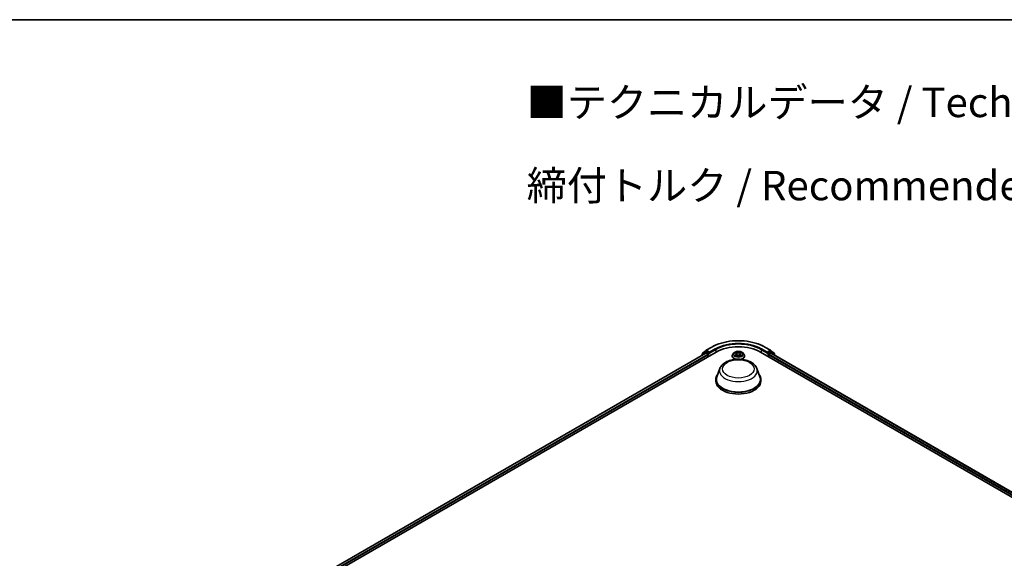
# Model space of a CAD drawing. Units: millimetres. Extents: x 0 to 9108, y 0 to 2108.
# Drawn here: x 49 to 105, y 157 to 187 of the extents above; entities that cross this region are included whole.
import ezdxf

# ---------------------------------------------------------------- set-up
doc = ezdxf.new("R2010")
doc.units = ezdxf.units.MM
doc.header["$LTSCALE"] = 0.666667
for name, color, linetype, lineweight in [('Border (ISO)', 7, 'Continuous', 35), ('Symbol (ISO)', 7, 'Continuous', 18), ('Visible (ISO)', 7, 'Continuous', 35), ('Visible Narrow (ISO)', 7, 'Continuous', 25)]:
    doc.layers.add(name, color=color, linetype=linetype, lineweight=lineweight)
doc.styles.add('Note Text (TK)', font='MS PGothic.ttf')

# ---------------------------------------------------------------- blocks, each defined once
blk = doc.blocks.new('図面枠 tk図枠')
at = {"layer": 'Border (ISO)'}
blk.add_line((14.5, 289), (405.5, 289), dxfattribs=at)

msp = doc.modelspace()

# ---------------------------------------------------------------- linework, layer by layer
at = {"layer": 'Visible (ISO)'}
for p, q in [((66.51328, 155.64022), (88.79786, 168.50623)), ((88.17858, 168.50277), (87.98647, 168.34749)), ((88.02932, 168.43963), (88.22993, 168.60178)), ((88.18325, 168.50598), (88.24325, 168.54062)), ((88.23461, 168.60499), (88.55173, 168.78808)), ((88.40359, 168.45674), (88.26143, 168.53882)), ((88.42931, 168.4419), (88.42931, 168.50128)), ((91.31773, 168.50623), (130.74429, 145.74329)), ((91.56386, 168.78808), (91.88098, 168.60499)), ((91.68628, 168.50128), (91.68628, 168.4419)), ((91.85416, 168.53882), (91.712, 168.45674)), ((91.93234, 168.50598), (91.87234, 168.54062)), ((91.88566, 168.60178), (92.08627, 168.43963)), ((92.12912, 168.34749), (91.93701, 168.50277)), ((66.79103, 156.07608), (88.20889, 168.44169)), ((87.97296, 168.31921), (87.97296, 168.30548)), ((88.01582, 168.37121), (88.01582, 168.41135)), ((88.22708, 168.43989), (88.31788, 168.38746)), ((88.3436, 168.34293), (88.3436, 168.24396)), ((88.43571, 168.4259), (88.43684, 168.42525)), ((89.70628, 168.28355), (89.70628, 168.28757)), ((89.80921, 168.45768), (89.74909, 168.3906)), ((89.86811, 168.46505), (89.91972, 168.43419)), ((89.92917, 168.28128), (89.98292, 168.31124)), ((89.9515, 168.39181), (89.96143, 168.29926)), ((90.13267, 168.31124), (90.18642, 168.28128)), ((90.16409, 168.39181), (90.15416, 168.29926)), ((90.19587, 168.43419), (90.24748, 168.46505)), ((90.24747, 168.46506), (90.24749, 168.46507)), ((90.30638, 168.45768), (90.3665, 168.3906)), ((90.40931, 168.28355), (90.40931, 168.28757)), ((91.67875, 168.42525), (91.67988, 168.4259)), ((91.77199, 168.24396), (91.77199, 168.34293)), ((91.79771, 168.38746), (91.88852, 168.43989)), ((91.9067, 168.44169), (130.46655, 146.17915)), ((92.09977, 168.41135), (92.09977, 168.37121)), ((92.14263, 168.30548), (92.14263, 168.31921)), ((89.01295, 167.57632), (88.83772, 167.11026)), ((91.10264, 167.57632), (91.27787, 167.11026)), ((88.78507, 166.95736), (88.78507, 166.85839)), ((91.33052, 166.95736), (91.33052, 166.85839))]:
    msp.add_line(p, q, dxfattribs=at)
for centre, start, end in [((88.20144, 168.47449), 120, 128.948276), ((88.25279, 168.5735), 120, 128.948276), ((91.8628, 168.5735), 51.051724, 60), ((91.91415, 168.47449), 51.051724, 60), ((88.00933, 168.31921), 128.948276, 180), ((88.05218, 168.41135), 128.948276, 180), ((92.06341, 168.41135), 0, 51.051724), ((92.10626, 168.31921), 0, 51.051724)]:
    msp.add_arc(centre, 0.03636, start, end, dxfattribs=at)
for centre, major_axis, start_param, end_param in [((88.26143, 168.50913), (-0.01818, 0.03149), 5.49778714, 6.28318531), ((90.0578, 167.7788), (1.78182, 0), 0.78539816, 2.35619449), ((91.85416, 168.50913), (0.01818, 0.03149), 0, 0.78539816), ((88.22708, 168.4102), (-0.01818, 0.03149), 5.49778714, 6.28318531), ((88.31788, 168.35777), (0.01818, -0.03149), 0.78539816, 2.35619449), ((88.45502, 168.45674), (-0.01818, -0.03149), 5.49778714, 7.06858347), ((91.66057, 168.45674), (0.01818, -0.03149), 5.49778714, 7.06858347), ((91.79771, 168.35777), (0.01818, 0.03149), 0.78539816, 2.35619449), ((91.88852, 168.4102), (0.01818, 0.03149), 0, 0.78539816), ((90.0578, 166.95736), (1.27273, 0), 2.73234536, 6.6924326), ((90.0578, 166.95736), (1.24848, 0), 2.92783652, 6.49694144), ((90.0578, 166.85839), (1.27273, 0), 3.14159265, 6.28318531)]:
    msp.add_ellipse(centre, major_axis=major_axis, ratio=0.57735027, start_param=start_param, end_param=end_param, dxfattribs=at)
for points, knots in [([(88.55173, 168.78808), (88.7104, 168.87969), (88.89348, 168.95641), (89.29103, 169.07336), (89.50546, 169.11356), (89.94518, 169.15377), (90.17041, 169.15377), (90.61014, 169.11356), (90.82456, 169.07336), (91.22211, 168.95641), (91.40519, 168.87969), (91.56386, 168.78808)], [1.57079633, 1.57079633, 1.57079633, 1.57079633, 1.88495559, 1.88495559, 2.19911486, 2.19911486, 2.51327412, 2.51327412, 2.82743339, 2.82743339, 3.14159265, 3.14159265, 3.14159265, 3.14159265]), ([(90.30638, 168.45768), (90.2915, 168.47427), (90.27262, 168.48883), (90.22804, 168.51389), (90.20208, 168.52421), (90.14636, 168.53927), (90.11662, 168.54402), (90.05633, 168.54768), (90.0258, 168.54661), (89.96672, 168.53875), (89.93819, 168.53195), (89.88574, 168.51304), (89.86186, 168.50089), (89.82941, 168.47765), (89.81852, 168.46806), (89.80921, 168.45768)], [4.40455743, 4.40455743, 4.40455743, 4.40455743, 4.72557036, 4.72557036, 5.05999896, 5.05999896, 5.39307641, 5.39307641, 5.72438985, 5.72438985, 6.05612576, 6.05612576, 6.39010372, 6.39010372, 6.59101686, 6.59101686, 6.59101686, 6.59101686]), ([(89.91824, 168.51151), (89.9182, 168.51156), (89.91815, 168.5116), (89.91803, 168.5117), (89.91796, 168.51176), (89.91789, 168.51183)], [-0.000230599076, -0.000230599076, -0.000230599076, -0.000230599076, 0, 0, 0.000338329447, 0.000338329447, 0.000338329447, 0.000338329447]), ([(89.91789, 168.51183), (89.91794, 168.51176), (89.91798, 168.51169), (89.91805, 168.51157), (89.91808, 168.51153), (89.91812, 168.51148)], [-0.000338329447, -0.000338329447, -0.000338329447, -0.000338329447, 0, 0, 0.000241517914, 0.000241517914, 0.000241517914, 0.000241517914]), ([(90.18277, 168.4861), (90.18957, 168.4955), (90.19345, 168.50518), (90.19761, 168.51169), (90.19765, 168.51176), (90.1977, 168.51183)], [0, 0, 0, 0, 0.0320559737, 0.0320559737, 0.0323943032, 0.0323943032, 0.0323943032, 0.0323943032]), ([(90.1977, 168.51183), (90.19763, 168.51176), (90.19756, 168.5117), (90.19685, 168.51108), (90.19622, 168.5105), (90.19558, 168.5099)], [-0.03239430317, -0.03239430317, -0.03239430317, -0.03239430317, -0.03205597372, -0.03205597372, -0.02897275834, -0.02897275834, -0.02897275834, -0.02897275834]), ([(88.40359, 168.45674), (88.40685, 168.45486), (88.41028, 168.45209), (88.41683, 168.4455), (88.41997, 168.44169), (88.42444, 168.43637), (88.42609, 168.43442), (88.42939, 168.43089), (88.43103, 168.42931), (88.4336, 168.42725), (88.43465, 168.42652), (88.43571, 168.4259)], [0.1851472285, 0.1851472285, 0.1851472285, 0.1851472285, 0.1965284229, 0.1965284229, 0.2079096173, 0.2079096173, 0.2138595936, 0.2138595936, 0.2198095698, 0.2198095698, 0.2238749427, 0.2238749427, 0.2238749427, 0.2238749427]), ([(89.01295, 167.57632), (89.03871, 167.64482), (89.07871, 167.70728), (89.18734, 167.82812), (89.26003, 167.88377), (89.43171, 167.98089), (89.53282, 168.02048), (89.748, 168.07708), (89.86207, 168.09404), (90.09172, 168.10473), (90.20725, 168.09865), (90.43058, 168.0639), (90.53833, 168.03518), (90.73705, 167.95528), (90.82792, 167.90393), (90.97908, 167.77998), (91.04072, 167.70775), (91.08948, 167.60879), (91.09647, 167.59272), (91.10264, 167.57632)], [5.71154328, 5.71154328, 5.71154328, 5.71154328, 5.97653497, 5.97653497, 6.2933772, 6.2933772, 6.64114579, 6.64114579, 6.98816075, 6.98816075, 7.33188988, 7.33188988, 7.67689319, 7.67689319, 8.02591698, 8.02591698, 8.36218685, 8.36218685, 8.42562366, 8.42562366, 8.42562366, 8.42562366]), ([(89.74909, 168.3906), (89.74367, 168.38456), (89.7387, 168.37831), (89.72974, 168.36543), (89.72574, 168.3588), (89.7188, 168.3452), (89.71586, 168.33824), (89.71111, 168.32406), (89.70931, 168.31685), (89.70689, 168.30228), (89.70628, 168.29493), (89.70628, 168.28757)], [0.307831551, 0.307831551, 0.307831551, 0.307831551, 0.403344874, 0.403344874, 0.498858196, 0.498858196, 0.594371519, 0.594371519, 0.689884841, 0.689884841, 0.785398163, 0.785398163, 0.785398163, 0.785398163]), ([(89.70628, 168.28355), (89.70628, 168.26187), (89.71199, 168.24025), (89.73416, 168.19884), (89.751, 168.17913), (89.79448, 168.14337), (89.82148, 168.12748), (89.86988, 168.10693), (89.889, 168.10033), (89.90899, 168.09485)], [0.78539816, 0.78539816, 0.78539816, 0.78539816, 1.08510874, 1.08510874, 1.39751972, 1.39751972, 1.72201276, 1.72201276, 1.91280501, 1.91280501, 1.91280501, 1.91280501]), ([(89.87998, 168.45795), (89.87276, 168.46615), (89.86173, 168.47083), (89.8512, 168.47313), (89.85108, 168.47316), (89.85096, 168.47318)], [0.0019022161, 0.0019022161, 0.0019022161, 0.0019022161, 0.0320559737, 0.0320559737, 0.0323943032, 0.0323943032, 0.0323943032, 0.0323943032]), ([(89.85096, 168.47318), (89.85107, 168.47314), (89.85118, 168.4731), (89.85226, 168.47269), (89.85323, 168.47231), (89.85421, 168.47191)], [-0.03239430317, -0.03239430317, -0.03239430317, -0.03239430317, -0.03205597372, -0.03205597372, -0.02897275834, -0.02897275834, -0.02897275834, -0.02897275834]), ([(89.8515, 168.31184), (89.85143, 168.31181), (89.85136, 168.31179), (89.85118, 168.31172), (89.85107, 168.31168), (89.85096, 168.31164)], [-0.000230599076, -0.000230599076, -0.000230599076, -0.000230599076, 0, 0, 0.000338329447, 0.000338329447, 0.000338329447, 0.000338329447]), ([(89.85096, 168.31164), (89.85108, 168.31166), (89.8512, 168.31169), (89.8514, 168.31173), (89.85148, 168.31175), (89.85156, 168.31176)], [-0.000338329447, -0.000338329447, -0.000338329447, -0.000338329447, 0, 0, 0.000241517914, 0.000241517914, 0.000241517914, 0.000241517914]), ([(89.89153, 168.30723), (89.89372, 168.30541), (89.89609, 168.30358), (89.90118, 168.29993), (89.9039, 168.29811), (89.90968, 168.29451), (89.91274, 168.29274), (89.91918, 168.28926), (89.92255, 168.28756), (89.92813, 168.28494), (89.93023, 168.28399), (89.93238, 168.28307)], [1.393323954, 1.393323954, 1.393323954, 1.393323954, 1.463469385, 1.463469385, 1.533614815, 1.533614815, 1.603760246, 1.603760246, 1.673905677, 1.673905677, 1.71478324, 1.71478324, 1.71478324, 1.71478324]), ([(89.93132, 168.28247), (89.92543, 168.28284), (89.92183, 168.27907), (89.91798, 168.27313), (89.91794, 168.27306), (89.91789, 168.273)], [0.0024310368, 0.0024310368, 0.0024310368, 0.0024310368, 0.0320559737, 0.0320559737, 0.0323943032, 0.0323943032, 0.0323943032, 0.0323943032]), ([(89.91789, 168.273), (89.91796, 168.27306), (89.91803, 168.27312), (89.91874, 168.27374), (89.91938, 168.27429), (89.92001, 168.27482)], [-0.03239430317, -0.03239430317, -0.03239430317, -0.03239430317, -0.03205597372, -0.03205597372, -0.02897275834, -0.02897275834, -0.02897275834, -0.02897275834]), ([(89.9515, 168.39181), (89.95114, 168.3951), (89.95038, 168.39837), (89.94811, 168.40474), (89.9466, 168.40785), (89.94288, 168.41383), (89.94068, 168.41671), (89.93567, 168.42219), (89.93286, 168.4248), (89.92668, 168.42972), (89.92332, 168.43204), (89.91972, 168.43419)], [3.988894173, 3.988894173, 3.988894173, 3.988894173, 4.130102476, 4.130102476, 4.271310779, 4.271310779, 4.412519082, 4.412519082, 4.553727385, 4.553727385, 4.694935688, 4.694935688, 4.694935688, 4.694935688]), ([(90.13267, 168.31124), (90.12458, 168.31575), (90.11539, 168.31948), (90.09561, 168.32515), (90.08501, 168.32709), (90.06334, 168.32903), (90.05226, 168.32903), (90.03058, 168.32709), (90.01998, 168.32515), (90.0002, 168.31948), (89.99101, 168.31575), (89.98292, 168.31124)], [4.72984227, 4.72984227, 4.72984227, 4.72984227, 5.03702022, 5.03702022, 5.34419817, 5.34419817, 5.65137612, 5.65137612, 5.95855407, 5.95855407, 6.26573201, 6.26573201, 6.26573201, 6.26573201]), ([(90.19587, 168.43419), (90.19227, 168.43204), (90.18891, 168.42972), (90.18273, 168.4248), (90.17992, 168.42219), (90.17491, 168.41671), (90.17271, 168.41383), (90.16899, 168.40785), (90.16748, 168.40474), (90.16521, 168.39837), (90.16445, 168.3951), (90.16409, 168.39181)], [0.017453293, 0.017453293, 0.017453293, 0.017453293, 0.158661596, 0.158661596, 0.299869899, 0.299869899, 0.441078202, 0.441078202, 0.582286505, 0.582286505, 0.723494808, 0.723494808, 0.723494808, 0.723494808]), ([(90.18321, 168.28307), (90.18536, 168.28399), (90.18746, 168.28494), (90.19304, 168.28756), (90.19641, 168.28926), (90.20285, 168.29274), (90.20591, 168.29451), (90.21169, 168.29811), (90.21441, 168.29993), (90.2195, 168.30358), (90.22187, 168.30541), (90.22406, 168.30723)], [2.99760574, 2.99760574, 2.99760574, 2.99760574, 3.038483303, 3.038483303, 3.108628734, 3.108628734, 3.178774165, 3.178774165, 3.248919596, 3.248919596, 3.319065027, 3.319065027, 3.319065027, 3.319065027]), ([(90.19735, 168.27331), (90.19739, 168.27326), (90.19744, 168.27322), (90.19756, 168.27312), (90.19763, 168.27306), (90.1977, 168.273)], [-0.000230599076, -0.000230599076, -0.000230599076, -0.000230599076, 0, 0, 0.000338329447, 0.000338329447, 0.000338329447, 0.000338329447]), ([(90.1977, 168.273), (90.19765, 168.27306), (90.19761, 168.27313), (90.19754, 168.27325), (90.19751, 168.27329), (90.19748, 168.27334)], [-0.000338329447, -0.000338329447, -0.000338329447, -0.000338329447, 0, 0, 0.000241517914, 0.000241517914, 0.000241517914, 0.000241517914]), ([(90.2066, 168.09485), (90.22987, 168.10123), (90.25196, 168.10912), (90.30228, 168.13193), (90.32854, 168.1484), (90.37092, 168.18579), (90.38711, 168.20671), (90.40517, 168.2466), (90.40931, 168.26506), (90.40931, 168.28355)], [2.79958397, 2.79958397, 2.79958397, 2.79958397, 3.02168013, 3.02168013, 3.34747752, 3.34747752, 3.67139258, 3.67139258, 3.92699082, 3.92699082, 3.92699082, 3.92699082]), ([(90.23429, 168.31204), (90.24144, 168.31339), (90.2532, 168.31405), (90.26439, 168.31169), (90.26451, 168.31166), (90.26463, 168.31164)], [0, 0, 0, 0, 0.0320559737, 0.0320559737, 0.0323943032, 0.0323943032, 0.0323943032, 0.0323943032]), ([(90.26463, 168.31164), (90.26452, 168.31168), (90.26441, 168.31172), (90.26334, 168.31212), (90.26236, 168.31248), (90.26138, 168.31281)], [-0.03239430317, -0.03239430317, -0.03239430317, -0.03239430317, -0.03205597372, -0.03205597372, -0.02897275834, -0.02897275834, -0.02897275834, -0.02897275834]), ([(90.26463, 168.47318), (90.26451, 168.47316), (90.26439, 168.47313), (90.26419, 168.47309), (90.26411, 168.47307), (90.26403, 168.47305)], [-0.000338329447, -0.000338329447, -0.000338329447, -0.000338329447, 0, 0, 0.000241517914, 0.000241517914, 0.000241517914, 0.000241517914]), ([(90.26409, 168.47298), (90.26416, 168.47301), (90.26423, 168.47304), (90.26441, 168.4731), (90.26452, 168.47314), (90.26463, 168.47318)], [-0.000230599076, -0.000230599076, -0.000230599076, -0.000230599076, 0, 0, 0.000338329447, 0.000338329447, 0.000338329447, 0.000338329447]), ([(90.40931, 168.28757), (90.40931, 168.29493), (90.4087, 168.30228), (90.40628, 168.31685), (90.40448, 168.32406), (90.39973, 168.33824), (90.39679, 168.3452), (90.38985, 168.3588), (90.38585, 168.36543), (90.37689, 168.37831), (90.37192, 168.38456), (90.3665, 168.3906)], [3.926990817, 3.926990817, 3.926990817, 3.926990817, 4.022504139, 4.022504139, 4.118017462, 4.118017462, 4.213530784, 4.213530784, 4.309044107, 4.309044107, 4.404557429, 4.404557429, 4.404557429, 4.404557429]), ([(91.67988, 168.4259), (91.68094, 168.42652), (91.68199, 168.42725), (91.68456, 168.42931), (91.6862, 168.43089), (91.6895, 168.43442), (91.69115, 168.43637), (91.69562, 168.44169), (91.69876, 168.4455), (91.70531, 168.45209), (91.70874, 168.45486), (91.712, 168.45674)], [0.0229880286, 0.0229880286, 0.0229880286, 0.0229880286, 0.0270534015, 0.0270534015, 0.0330033777, 0.0330033777, 0.038953354, 0.038953354, 0.0503345484, 0.0503345484, 0.0617157428, 0.0617157428, 0.0617157428, 0.0617157428])]:
    msp.add_open_spline(points, degree=3, knots=knots, dxfattribs=at)
for points in [[(90.19558, 168.5099), (90.18958, 168.50431), (90.18348, 168.49738), (90.17665, 168.49073)], [(89.85421, 168.47191), (89.85892, 168.46998), (89.86367, 168.46771), (89.86812, 168.46506)], [(89.92001, 168.27482), (89.92301, 168.27733), (89.92604, 168.27953), (89.92916, 168.28129)], [(90.26138, 168.31281), (90.2522, 168.31598), (90.2429, 168.31795), (90.23591, 168.31927)]]:
    msp.add_open_spline(points, degree=3, dxfattribs=at)
at = {"layer": 'Visible Narrow (ISO)'}
for p, q in [((88.02647, 168.39651), (88.22708, 168.55865)), ((88.20144, 168.50418), (88.26143, 168.53882)), ((88.3436, 168.4221), (88.20144, 168.50418)), ((88.22708, 168.55865), (88.26143, 168.53882)), ((88.25279, 168.60319), (88.56992, 168.78628)), ((88.42931, 168.50128), (88.25279, 168.60319)), ((88.74643, 168.68437), (88.42931, 168.50128)), ((88.42931, 168.4419), (88.77215, 168.63983)), ((88.77215, 168.63983), (88.77215, 168.49138)), ((89.98587, 168.47393), (89.91789, 168.51183)), ((89.93894, 168.49073), (89.98168, 168.4669)), ((90.1977, 168.51183), (90.12972, 168.47393)), ((90.13391, 168.4669), (90.17665, 168.49073)), ((91.34344, 168.63983), (91.68628, 168.4419)), ((91.34344, 168.63983), (91.34344, 168.49138)), ((91.68628, 168.50128), (91.36916, 168.68437)), ((91.54568, 168.78628), (91.8628, 168.60319)), ((91.8628, 168.60319), (91.68628, 168.50128)), ((91.91415, 168.50418), (91.77199, 168.4221)), ((91.85416, 168.53882), (91.88852, 168.55865)), ((91.85416, 168.53882), (91.91415, 168.50418)), ((91.88852, 168.55865), (92.08912, 168.39651)), ((66.80168, 156.06993), (88.22708, 168.43989)), ((66.89101, 156.01665), (88.31788, 168.38746)), ((66.91612, 155.97177), (88.3436, 168.34293)), ((88.01507, 168.32979), (88.17572, 168.45964)), ((88.02647, 168.37982), (88.02647, 168.39651)), ((88.17572, 168.45964), (88.20785, 168.44109)), ((88.40359, 168.45674), (88.3436, 168.4221)), ((88.36931, 168.37757), (88.45502, 168.42705)), ((88.36931, 168.2588), (88.36931, 168.37757)), ((89.85096, 168.47318), (89.91661, 168.43394)), ((89.91661, 168.35089), (89.85096, 168.31164)), ((89.87968, 168.31927), (89.92095, 168.34395)), ((89.90157, 168.29971), (89.89724, 168.30668)), ((89.91789, 168.273), (89.98587, 168.3109)), ((89.92095, 168.34395), (89.92521, 168.28631)), ((89.92558, 168.2813), (89.92558, 168.28128)), ((89.92574, 168.27917), (89.92574, 168.27917)), ((89.97556, 168.38107), (89.95385, 168.45939)), ((89.98168, 168.4669), (89.97556, 168.38107)), ((90.12972, 168.3109), (90.1977, 168.273)), ((90.13391, 168.4669), (90.14003, 168.38107)), ((90.16174, 168.45939), (90.14003, 168.38107)), ((90.18985, 168.27917), (90.18985, 168.27917)), ((90.19001, 168.2813), (90.19001, 168.28128)), ((90.19464, 168.34395), (90.19038, 168.28631)), ((90.19464, 168.34395), (90.23591, 168.31927)), ((90.19898, 168.43394), (90.26463, 168.47318)), ((90.26463, 168.31164), (90.19898, 168.35089)), ((90.21835, 168.30668), (90.21402, 168.29971)), ((91.66057, 168.42705), (91.74628, 168.37757)), ((91.77199, 168.4221), (91.712, 168.45674)), ((91.74628, 168.37757), (91.74628, 168.2588)), ((91.77199, 168.34293), (130.34145, 146.07484)), ((91.79771, 168.38746), (130.36656, 146.11972)), ((91.88852, 168.43989), (130.4559, 146.173)), ((91.90774, 168.44109), (91.93987, 168.45964)), ((91.93987, 168.45964), (92.10052, 168.32979)), ((92.08912, 168.39651), (92.08912, 168.37982))]:
    msp.add_line(p, q, dxfattribs=at)
for centre, major_axis, ratio, start_param, end_param in [((90.0578, 167.92726), (2.10418, 0), 0.57735027, 0.78539816, 2.35619449), ((90.0578, 167.92726), (-1.85455, 0), 0.57735027, 3.92699082, 5.49778714), ((90.0578, 167.89757), (1.81818, 0), 0.57735027, 0.78539816, 2.35619449), ((88.20144, 168.47449), (-0.02286, 0.02828), 0.8131434, 0, 1.4434523), ((88.20144, 168.47449), (-0.01818, -0.03149), 0.57735027, 3.92699082, 5.49778714), ((88.20144, 168.47449), (-0.01818, 0.03149), 0.57735027, 5.49778714, 6.28318531), ((88.25279, 168.5735), (-0.02286, 0.02828), 0.8131434, 0, 1.4434523), ((88.25279, 168.5735), (-0.01818, -0.03149), 0.57735027, 3.92699082, 5.49778714), ((88.25279, 168.5735), (-0.01818, 0.03149), 0.57735027, 5.49778714, 6.28318531), ((88.56992, 168.75659), (-0.01818, 0.03149), 0.57735027, 5.49778714, 6.28318531), ((88.74643, 168.65468), (-0.01818, 0.03149), 0.57735027, 3.92699082, 5.49778714), ((90.0578, 168.39241), (-0.2497, 0), 0.57735027, 5.30710262, 5.68847167), ((89.93475, 168.48865), (-0.00495, -0.0035), 0.18497367, 1.04331702, 2.43849919), ((89.91877, 168.46344), (-0.02566, 0.05128), 0.54762693, 4.3686132, 4.98386908), ((90.19682, 168.46344), (0.02566, 0.05128), 0.54762693, 1.29931623, 1.91457211), ((90.18084, 168.48865), (-0.00495, 0.0035), 0.18497367, 0.70309346, 2.09827563), ((90.0578, 168.39241), (-0.2497, 0), 0.57735027, 3.7363063, 4.11767534), ((91.36916, 168.65468), (0.01818, 0.03149), 0.57735027, 0.78539816, 2.35619449), ((91.54568, 168.75659), (0.01818, 0.03149), 0.57735027, 0, 0.78539816), ((91.8628, 168.5735), (0.01818, 0.03149), 0.57735027, 0, 0.78539816), ((91.8628, 168.5735), (-0.01818, 0.03149), 0.57735027, 3.92699082, 5.49778714), ((91.8628, 168.5735), (0.02286, 0.02828), 0.8131434, 4.83973301, 6.28318531), ((91.91415, 168.47449), (0.01818, 0.03149), 0.57735027, 0, 0.78539816), ((91.91415, 168.47449), (-0.01818, 0.03149), 0.57735027, 3.92699082, 5.49778714), ((91.91415, 168.47449), (0.02286, 0.02828), 0.8131434, 4.83973301, 6.28318531), ((88.00933, 168.31921), (-0.03636, 0), 0.57735027, 0, 0.53825138), ((88.00933, 168.31921), (-0.02286, 0.02828), 0.8131434, 0, 1.26886792), ((88.05218, 168.41135), (-0.03636, 0), 0.57735027, 0, 0.78539816), ((88.05218, 168.41135), (-0.02286, 0.02828), 0.8131434, 0, 1.4434523), ((88.3436, 168.39241), (-0.01818, -0.03149), 0.57735027, 3.92699082, 5.20400801), ((88.3436, 168.39241), (0.03636, 0), 0.57735027, 4.4332722, 5.49778714), ((88.3436, 168.39241), (-0.01818, 0.03149), 0.57735027, 3.92699082, 5.49778714), ((90.0578, 168.29836), (-0.3476, 0), 0.57735027, 5.8056187, 7.69042223), ((90.0578, 168.28757), (-0.35152, 0), 0.57735027, 0, 1.21928882), ((90.0578, 168.28355), (-0.35152, 0), 0.57735027, 0, 1.17821943), ((90.0578, 168.38341), (-0.2799, 0), 0.57735027, 5.8056187, 9.90234457), ((90.0578, 168.39241), (0.2497, 0), 0.57735027, 3.7363063, 4.11767534), ((89.88403, 168.31728), (-0.00117, -0.00595), 0.77975364, 4.52690487, 5.92208704), ((89.86549, 168.27215), (0.01912, 0.04563), 0.71221962, 5.81360232, 6.4288582), ((89.90158, 168.30469), (-0.00515, -0.00319), 0.72973605, 5.16344533, 5.77548257), ((90.0578, 168.36492), (0.19542, 0), 0.57735027, 2.17629431, 2.42062218), ((89.91661, 168.42899), (0.00311, 0.0052), 0.58733849, 0, 0.79427846), ((89.84213, 168.39241), (0.10354, 0), 0.57735027, 5.51524044, 7.05113018), ((89.91661, 168.34594), (0.00311, -0.0052), 0.58733849, 0.86378433, 2.3473142), ((89.84213, 168.38789), (0.10957, 0), 0.57735027, 5.51524044, 6.34508866), ((89.94966, 168.45731), (-0.00584, -0.00162), 0.22291783, 3.85158054, 5.20700366), ((89.97137, 168.37899), (-0.00584, -0.00162), 0.22288452, 3.85157383, 5.20261978), ((89.98587, 168.46898), (-0.00295, -0.00529), 0.56718618, 3.91841516, 5.40194502), ((90.0578, 168.51241), (0.10957, 0), 0.57735027, 3.94444411, 5.48033385), ((89.98587, 168.30595), (-0.00295, 0.00529), 0.56718618, 5.5063628, 6.28318531), ((90.0578, 168.51693), (-0.10354, 0), 0.57735027, 0.80285146, 2.3387412), ((90.0578, 168.2679), (0.10354, 0), 0.57735027, 0.80285146, 2.3387412), ((90.0578, 168.29836), (0.3476, 0), 0.57735027, 4.87594838, 6.76075192), ((90.12972, 168.46898), (0.00295, -0.00529), 0.56718618, 0.88124028, 2.36477015), ((90.12972, 168.30595), (0.00295, 0.00529), 0.56718618, 0, 0.7768225), ((90.14422, 168.37899), (-0.00584, 0.00162), 0.22288452, 4.22215818, 5.57320413), ((90.27346, 168.39241), (-0.10354, 0), 0.57735027, 5.51524044, 7.05113018), ((90.16593, 168.45731), (-0.00584, 0.00162), 0.22291783, 4.2177743, 5.57319742), ((90.27346, 168.38789), (-0.10957, 0), 0.57735027, 6.22128195, 7.05113018), ((90.0578, 168.36492), (0.19542, 0), 0.57735027, 0.72097047, 0.96529834), ((90.0578, 168.28757), (0.35152, 0), 0.57735027, 5.06389648, 6.28318531), ((90.0578, 168.28355), (0.35152, 0), 0.57735027, 5.10496587, 6.28318531), ((90.19898, 168.34594), (-0.00311, -0.0052), 0.58733849, 3.93587111, 5.41940097), ((90.19898, 168.42899), (-0.00311, 0.0052), 0.58733849, 5.48890685, 6.28318531), ((90.0578, 168.39241), (0.2497, 0), 0.57735027, 5.30710262, 5.68847167), ((90.2501, 168.27215), (-0.01912, 0.04563), 0.71221962, 6.13751241, 6.75276829), ((90.21401, 168.30469), (-0.00515, 0.00319), 0.72973605, 3.64929539, 4.26133263), ((90.23156, 168.31728), (0.00117, -0.00595), 0.77975364, 0.36109827, 1.75628044), ((91.77199, 168.39241), (-0.01818, -0.03149), 0.57735027, 3.92699082, 5.49778714), ((91.77199, 168.39241), (0.03636, 0), 0.57735027, 3.92699082, 4.99150576), ((91.77199, 168.39241), (-0.01818, 0.03149), 0.57735027, 4.22076995, 5.49778714), ((92.06341, 168.41135), (0.02286, 0.02828), 0.8131434, 4.83973301, 6.28318531), ((92.06341, 168.41135), (0.03636, 0), 0.57735027, 5.49778714, 6.28318531), ((92.10626, 168.31921), (0.02286, 0.02828), 0.8131434, 5.01431738, 6.28318531), ((92.10626, 168.31921), (0.03636, 0), 0.57735027, 5.74493393, 6.28318531), ((90.0578, 167.44538), (1.06917, 0), 0.57735027, 2.92783652, 6.49694144)]:
    msp.add_ellipse(centre, major_axis=major_axis, ratio=ratio, start_param=start_param, end_param=end_param, dxfattribs=at)
for centre, major_axis in [((90.0578, 168.39241), (-0.25957, 0)), ((90.0578, 167.55117), (0.89502, 0))]:
    msp.add_ellipse(centre, major_axis=major_axis, ratio=0.57735027, dxfattribs=at)
for points in [[(89.91812, 168.51148), (89.9222, 168.50504), (89.92607, 168.49543), (89.93282, 168.4861)], [(89.93894, 168.49073), (89.93144, 168.49804), (89.92482, 168.50567), (89.91824, 168.51151)], [(89.87968, 168.31927), (89.872, 168.31782), (89.86154, 168.31559), (89.8515, 168.31184)], [(89.85156, 168.31176), (89.86257, 168.31404), (89.8742, 168.31338), (89.8813, 168.31204)], [(89.8813, 168.31204), (89.88507, 168.31133), (89.88853, 168.30969), (89.89152, 168.30722)], [(89.93282, 168.4861), (89.93896, 168.4776), (89.94379, 168.46768), (89.94657, 168.45769)], [(89.94657, 168.45769), (89.95381, 168.43158), (89.96105, 168.40548), (89.9683, 168.37938)], [(89.9683, 168.37938), (89.97441, 168.35736), (89.98151, 168.33576), (89.99004, 168.31488)], [(89.9958, 168.3174), (89.9879, 168.33807), (89.98127, 168.35938), (89.97556, 168.38107)], [(90.14003, 168.38107), (90.13432, 168.35938), (90.12769, 168.33807), (90.11979, 168.3174)], [(90.12555, 168.31488), (90.13408, 168.33576), (90.14118, 168.35736), (90.14729, 168.37938)], [(90.14729, 168.37938), (90.15454, 168.40548), (90.16178, 168.43158), (90.16902, 168.45769)], [(90.16902, 168.45769), (90.1718, 168.46768), (90.17663, 168.4776), (90.18277, 168.4861)], [(90.19748, 168.27334), (90.1937, 168.27913), (90.19011, 168.28284), (90.18427, 168.28247)], [(90.18643, 168.28129), (90.19017, 168.27919), (90.19377, 168.27644), (90.19735, 168.27331)], [(90.22407, 168.30722), (90.22706, 168.30969), (90.23052, 168.31133), (90.23429, 168.31204)], [(90.26403, 168.47305), (90.25368, 168.47076), (90.24278, 168.46609), (90.23561, 168.45795)], [(90.24749, 168.46507), (90.25279, 168.46822), (90.2585, 168.47084), (90.26409, 168.47298)]]:
    msp.add_open_spline(points, degree=3, dxfattribs=at)

# ---------------------------------------------------------------- block references
at = {"xscale": 0.6666666666666666, "yscale": 0.6666666666666666, "zscale": 0.6666666666666666}
msp.add_blockref('図面枠 tk図枠', (-9.66667, -5.33333), dxfattribs=at)

# ---------------------------------------------------------------- texts
at = {"layer": 'Symbol (ISO)', "color": 7, "insert": (78.06256, 180.29315), "char_height": 1.6666667, "attachment_point": 4, "line_spacing_factor": 1.695652, "style": 'Note Text (TK)'}
msp.add_mtext('\\fＭＳ Ｐゴシック|b0|i0;■テクニカルデータ / Technical Data■\\P\\fＭＳ Ｐゴシック|b0|i0;締付トルク / Recommended torque： 0.3N・ｍ ～ 0.6N・ｍ', dxfattribs=at)

doc.saveas('drawing.dxf')
